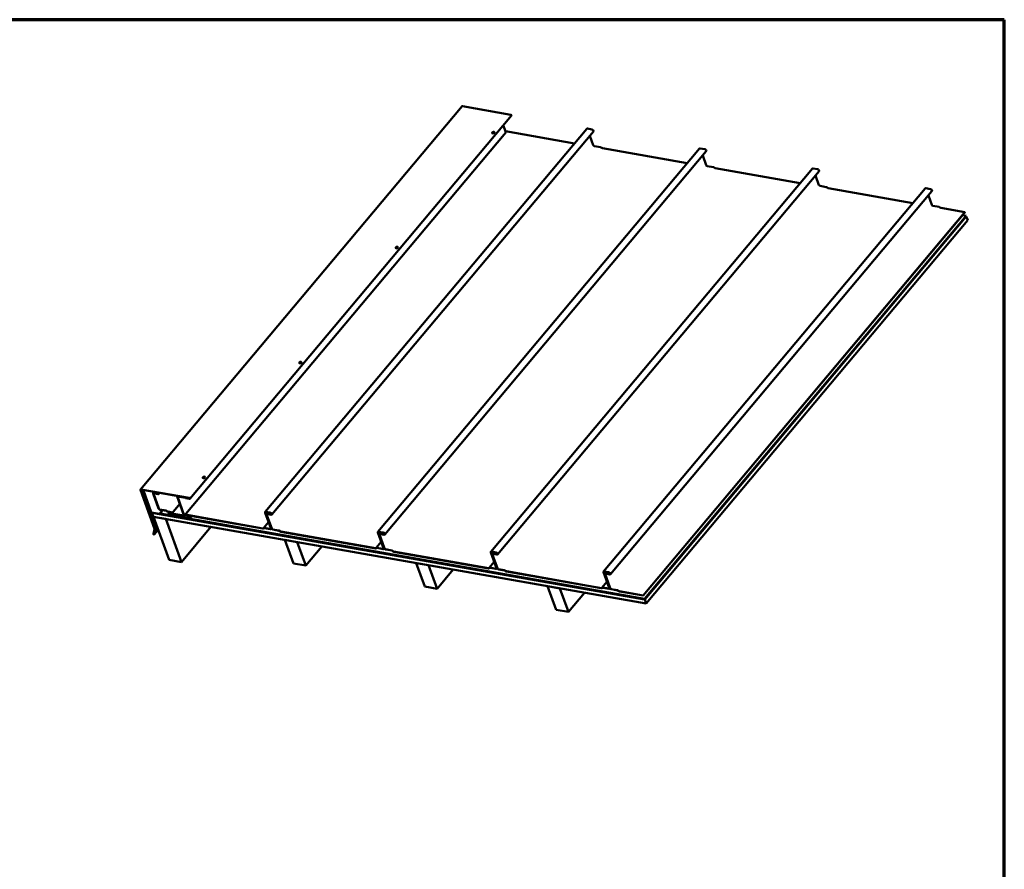
# Model space of a CAD drawing. Units: inches. Extents: x 0.6 to 33.4, y 0.6 to 21.4.
# Drawn here: x 21.3 to 33.4, y 11 to 21.4 of the extents above; entities that cross this region are included whole.
import ezdxf

# ---------------------------------------------------------------- set-up
doc = ezdxf.new("R2010")
doc.units = ezdxf.units.IN
doc.header["$LTSCALE"] = 2
doc.header["$MEASUREMENT"] = 0
for name, color, linetype, lineweight in [('Border (ANSI)', 7, 'Continuous', 70), ('Symbol (ANSI)', 7, 'Continuous', 25), ('Visible (ANSI)', 7, 'Continuous', 50)]:
    doc.layers.add(name, color=color, linetype=linetype, lineweight=lineweight)
doc.styles.add('Note Text (ANSI)', font='tahoma.ttf')
doc.dimstyles.new('Default (ANSI)$7', dxfattribs={"dimscale": 2, "dimtxt": 0.12, "dimasz": 0.098425, "dimexe": 0.125, "dimexo": 0.0625, "dimgap": 0.031496, "dimtad": 0, "dimtih": 1, "dimtoh": 1, "dimrnd": 1e-08, "dimzin": 4, "dimdsep": 46, "dimtxsty": 'Note Text (ANSI)', "dimcen": 0.09, "dimdle": 0.393701, "dimclrd": 256, "dimclre": 256, "dimclrt": 256, "dimadec": 0, "dimazin": 1, "dimtfac": 1, "dimtofl": 0, "dimtmove": 0, "dimatfit": 3, "dimfxl": 1, "dimtolj": 1, "dimtzin": 4, "dimlwd": -1, "dimlwe": -1, "dimarcsym": 0})

# ---------------------------------------------------------------- blocks, each defined once
blk = doc.blocks.new('Borders ATAS A Border')
at = {"layer": 'Border (ANSI)'}
for p, q in [((16.7, 10.7), (0.3, 10.7)), ((16.7, 0.3), (16.7, 10.7))]:
    blk.add_line(p, q, dxfattribs=at)

msp = doc.modelspace()

# ---------------------------------------------------------------- linework, layer by layer
at = {"layer": 'Visible (ANSI)'}
for p, q in [((22.826686, 15.649861), (26.76294, 20.340906)), ((26.766835, 20.341902), (27.360858, 20.237159)), ((23.432182, 15.535892), (27.368436, 20.226937)), ((27.298662, 20.019685), (23.362408, 15.32864)), ((28.288905, 20.065208), (24.352651, 15.374163)), ((28.3717, 20.032322), (24.435446, 15.341277)), ((27.131737, 20.013385), (27.132086, 20.012426)), ((27.161102, 20.024073), (27.161451, 20.023114)), ((27.298967, 20.023693), (27.268389, 20.107705)), ((28.138682, 19.886179), (27.294863, 20.034967)), ((28.353146, 20.05735), (28.296937, 20.067261)), ((28.369629, 19.863407), (28.327376, 19.979498)), ((29.669883, 19.821704), (25.733629, 15.130659)), ((29.752678, 19.788818), (25.816424, 15.097773)), ((28.457851, 19.838876), (28.383171, 19.852044)), ((28.472922, 19.829872), (28.468582, 19.833514)), ((29.51966, 19.642675), (28.481052, 19.82581)), ((29.734124, 19.813847), (29.677915, 19.823758)), ((29.750607, 19.619903), (29.708354, 19.735994)), ((31.050861, 19.5782), (27.114607, 14.887155)), ((31.133656, 19.545315), (27.197402, 14.85427)), ((29.838829, 19.595372), (29.764149, 19.60854)), ((29.8539, 19.586368), (29.84956, 19.59001)), ((30.900638, 19.399171), (29.86203, 19.582306)), ((31.115102, 19.570343), (31.058893, 19.580254)), ((31.131585, 19.3764), (31.089332, 19.492491)), ((32.431839, 19.334697), (28.495585, 14.643652)), ((32.514634, 19.301811), (28.57838, 14.610766)), ((31.219807, 19.351868), (31.145127, 19.365037)), ((31.234878, 19.342865), (31.230538, 19.346506)), ((32.281616, 19.155668), (31.243008, 19.338802)), ((32.49608, 19.326839), (32.439871, 19.33675)), ((32.512563, 19.132896), (32.47031, 19.248987)), ((28.979809, 14.352753), (32.916063, 19.043798)), ((32.91718, 19.040729), (28.980926, 14.349684)), ((32.600785, 19.108365), (32.526105, 19.121533)), ((32.615856, 19.099361), (32.611516, 19.103003)), ((32.916063, 19.043798), (32.623986, 19.095299)), ((32.916063, 19.043798), (32.91718, 19.040729)), ((28.995639, 14.309259), (32.931893, 19.000304)), ((28.996756, 14.30619), (32.93301, 18.997235)), ((28.997105, 14.305231), (32.933359, 18.996276)), ((28.998222, 14.302162), (32.934476, 18.993207)), ((28.998571, 14.301203), (32.934825, 18.992248)), ((29.016025, 14.253249), (32.952279, 18.944294)), ((32.931893, 19.000304), (32.889528, 19.007774)), ((32.93301, 18.997235), (32.931893, 19.000304)), ((32.933359, 18.996276), (32.932354, 18.996453)), ((32.934476, 18.993207), (32.933359, 18.996276)), ((32.934825, 18.992248), (32.93382, 18.992425)), ((32.952279, 18.944294), (32.934825, 18.992248)), ((25.950861, 18.606071), (25.95121, 18.605112)), ((25.980226, 18.61676), (25.980575, 18.615801)), ((24.769984, 17.198758), (24.770333, 17.197799)), ((24.79935, 17.209446), (24.799699, 17.208487)), ((23.589108, 15.791444), (23.589457, 15.790485)), ((23.618473, 15.802133), (23.618823, 15.801174)), ((22.826382, 15.645853), (23.000975, 15.166161)), ((23.004192, 15.165594), (22.829598, 15.645286)), ((23.424604, 15.546114), (22.83058, 15.650857)), ((22.831698, 15.647788), (23.425721, 15.543045)), ((22.855732, 15.636984), (23.024618, 15.172973)), ((22.858866, 15.642997), (22.855922, 15.639489)), ((23.027835, 15.172406), (22.858949, 15.636417)), ((22.860557, 15.636134), (22.956657, 15.372102)), ((22.959873, 15.371535), (22.863773, 15.635566)), ((23.049181, 15.416433), (22.982421, 15.599855)), ((22.992535, 15.619428), (22.983048, 15.608121)), ((22.985637, 15.599288), (23.052397, 15.415866)), ((22.99108, 15.610175), (23.038723, 15.601775)), ((23.03984, 15.598705), (22.992197, 15.607106)), ((23.019486, 15.602294), (23.016075, 15.598229)), ((23.017192, 15.59516), (23.016075, 15.598229)), ((23.016075, 15.598229), (23.041655, 15.593718)), ((23.042772, 15.590649), (23.017192, 15.59516)), ((23.059747, 15.607576), (23.046301, 15.591552)), ((23.275928, 15.562816), (23.359496, 15.333215)), ((23.276233, 15.566824), (23.278118, 15.569072)), ((23.362713, 15.332648), (23.279145, 15.562249)), ((23.42607, 15.542086), (23.280127, 15.56782)), ((23.281244, 15.564751), (23.427187, 15.539017)), ((23.382158, 15.546957), (23.381502, 15.546175)), ((23.427536, 15.538058), (23.381502, 15.546175)), ((23.381502, 15.546175), (23.382619, 15.543106)), ((23.211454, 15.356447), (23.308811, 15.472472)), ((23.382619, 15.543106), (23.428653, 15.534989)), ((23.426631, 15.542755), (23.42607, 15.542086)), ((23.427187, 15.539017), (23.42607, 15.542086)), ((23.428797, 15.540937), (23.427187, 15.539017)), ((23.059893, 15.351026), (22.964206, 15.367898)), ((22.965323, 15.364829), (23.06101, 15.347957)), ((22.985334, 15.316623), (22.967957, 15.364365)), ((29.016025, 14.253249), (22.985334, 15.316623)), ((22.985683, 15.315664), (22.986339, 15.316446)), ((23.177673, 14.788175), (22.985683, 15.315664)), ((22.985683, 15.315664), (23.13645, 15.289079)), ((23.097662, 15.396037), (23.059893, 15.351026)), ((23.059893, 15.351026), (23.06101, 15.347957)), ((23.06101, 15.347957), (23.100878, 15.39547)), ((23.061155, 15.348129), (28.998571, 14.301203)), ((28.998222, 14.302162), (23.061811, 15.348911)), ((23.06391, 15.351413), (28.997105, 14.305231)), ((28.996756, 14.30619), (23.064566, 15.352195)), ((23.065939, 15.404503), (23.140619, 15.391335)), ((23.066666, 15.354697), (28.995639, 14.309259)), ((23.141736, 15.388266), (23.067056, 15.401434)), ((23.154206, 15.380562), (23.149866, 15.384203)), ((23.15135, 15.385972), (23.15569, 15.382331)), ((23.16382, 15.378268), (23.221266, 15.368139)), ((23.219166, 15.365637), (23.164937, 15.375199)), ((23.174325, 15.373544), (23.169634, 15.367954)), ((23.180106, 15.339182), (23.169634, 15.367954)), ((23.169634, 15.367954), (23.214475, 15.360047)), ((23.431385, 15.294875), (23.180106, 15.339182)), ((23.357397, 15.330713), (23.211454, 15.356447)), ((23.212571, 15.353378), (23.211454, 15.356447)), ((23.212571, 15.353378), (23.358514, 15.327644)), ((23.238704, 15.34877), (23.238048, 15.347988)), ((23.239445, 15.344152), (23.238048, 15.347988)), ((23.238048, 15.347988), (23.288304, 15.339126)), ((23.2897, 15.33529), (23.239445, 15.344152)), ((23.28896, 15.339908), (23.288304, 15.339126)), ((23.288304, 15.339126), (23.2897, 15.33529)), ((23.292981, 15.339199), (23.2897, 15.33529)), ((23.366299, 15.333277), (23.420913, 15.323647)), ((24.325373, 15.170583), (23.37099, 15.338867)), ((23.373089, 15.341369), (24.324256, 15.173652)), ((23.425604, 15.329237), (23.420913, 15.323647)), ((23.420913, 15.323647), (23.431385, 15.294875)), ((23.455757, 15.32392), (23.431385, 15.294875)), ((24.421716, 15.174418), (24.352023, 15.365896)), ((24.35524, 15.365329), (24.424932, 15.173851)), ((24.360683, 15.376216), (24.416892, 15.366305)), ((24.418009, 15.363236), (24.3618, 15.373147)), ((24.430159, 15.172929), (24.363399, 15.356351)), ((24.369974, 15.371706), (24.364026, 15.364618)), ((24.366615, 15.355784), (24.433375, 15.172362)), ((24.372058, 15.366671), (24.419701, 15.358271)), ((24.420818, 15.355202), (24.373175, 15.363602)), ((24.382624, 15.361936), (24.38045, 15.359345)), ((24.385257, 15.360575), (24.42129, 15.354221)), ((24.422407, 15.351152), (24.386374, 15.357506)), ((24.389655, 15.34849), (24.425689, 15.342137)), ((24.426806, 15.339068), (24.390772, 15.345421)), ((24.397709, 15.355507), (24.397053, 15.354725)), ((24.39817, 15.351656), (24.397053, 15.354725)), ((24.397053, 15.354725), (24.422633, 15.350215)), ((24.42375, 15.347146), (24.39817, 15.351656)), ((24.42183, 15.354864), (24.42129, 15.354221)), ((24.42129, 15.354221), (24.422407, 15.351152)), ((24.423957, 15.352999), (24.422407, 15.351152)), ((24.43168, 15.353293), (24.427279, 15.348048)), ((23.13645, 15.289079), (23.137106, 15.289861)), ((23.13645, 15.289079), (23.32844, 14.761591)), ((23.32844, 14.761591), (23.689919, 15.192385)), ((24.393871, 15.250921), (24.332443, 15.177714)), ((23.001103, 15.164702), (22.98509, 15.105372)), ((22.988434, 15.103346), (23.004447, 15.162677)), ((23.015652, 15.12797), (22.991625, 15.101033)), ((22.994663, 15.098431), (23.018689, 15.125368)), ((23.024746, 15.171515), (23.012488, 15.126096)), ((23.012488, 15.126096), (23.013066, 15.125746)), ((23.042397, 15.159843), (23.015652, 15.12797)), ((23.015652, 15.12797), (23.018689, 15.125368)), ((23.01768, 15.130919), (23.02809, 15.169489)), ((23.018689, 15.125368), (23.043976, 15.155504)), ((24.330341, 15.175208), (24.332443, 15.177714)), ((24.335508, 15.175143), (24.333405, 15.172637)), ((24.340475, 15.179768), (24.415155, 15.166599)), ((24.416272, 15.16353), (24.341592, 15.176698)), ((24.430254, 15.172675), (24.424304, 15.165584)), ((24.446917, 15.160999), (24.521597, 15.147831)), ((24.522714, 15.144762), (24.448034, 15.15793)), ((24.535184, 15.137058), (24.530844, 15.1407)), ((24.532328, 15.142469), (24.536668, 15.138827)), ((24.544798, 15.134765), (25.705234, 14.930149)), ((25.706351, 14.92708), (24.545915, 15.131696)), ((25.802694, 14.930914), (25.733001, 15.122392)), ((25.736218, 15.121825), (25.80591, 14.930347)), ((25.741661, 15.132713), (25.79787, 15.122802)), ((25.798987, 15.119733), (25.742778, 15.129644)), ((25.811137, 14.929425), (25.744377, 15.112847)), ((25.750952, 15.128202), (25.745004, 15.121114)), ((25.747593, 15.11228), (25.814353, 14.928858)), ((25.753036, 15.123168), (25.800679, 15.114767)), ((25.801796, 15.111698), (25.754153, 15.120099)), ((25.763602, 15.118433), (25.761428, 15.115842)), ((25.766235, 15.117071), (25.802268, 15.110717)), ((25.803385, 15.107648), (25.767352, 15.114002)), ((25.770633, 15.104987), (25.806667, 15.098633)), ((25.807784, 15.095564), (25.77175, 15.101918)), ((25.778687, 15.112003), (25.778031, 15.111221)), ((25.779148, 15.108152), (25.778031, 15.111221)), ((25.778031, 15.111221), (25.803611, 15.106711)), ((25.804728, 15.103642), (25.779148, 15.108152)), ((25.802808, 15.11136), (25.802268, 15.110717)), ((25.802268, 15.110717), (25.803385, 15.107648)), ((25.804936, 15.109496), (25.803385, 15.107648)), ((25.812658, 15.109789), (25.808257, 15.104544)), ((24.593867, 15.032097), (24.594523, 15.032879)), ((24.698589, 14.744376), (24.593867, 15.032097)), ((24.593867, 15.032097), (24.744634, 15.005513)), ((24.744634, 15.005513), (24.74529, 15.006295)), ((24.744634, 15.005513), (24.849356, 14.717792)), ((24.849356, 14.717792), (25.046825, 14.953126)), ((25.774849, 15.007417), (25.713421, 14.93421)), ((25.711319, 14.931704), (25.713421, 14.93421)), ((25.716486, 14.931639), (25.714383, 14.929133)), ((25.721453, 14.936264), (25.796133, 14.923096)), ((25.79725, 14.920027), (25.72257, 14.933195)), ((25.811232, 14.929171), (25.805282, 14.92208)), ((25.827895, 14.917495), (25.902575, 14.904327)), ((25.903692, 14.901258), (25.829012, 14.914426)), ((25.916162, 14.893554), (25.911822, 14.897196)), ((25.913306, 14.898965), (25.917646, 14.895323)), ((25.925776, 14.891261), (27.086212, 14.686645)), ((27.087329, 14.683576), (25.926893, 14.888192)), ((27.183672, 14.68741), (27.113979, 14.878889)), ((27.117196, 14.878322), (27.186888, 14.686843)), ((27.122639, 14.889209), (27.178848, 14.879298)), ((27.179965, 14.876229), (27.123756, 14.88614)), ((27.192115, 14.685922), (27.125355, 14.869344)), ((27.13193, 14.884699), (27.125982, 14.87761)), ((27.128571, 14.868777), (27.195331, 14.685355)), ((27.134014, 14.879664), (27.181657, 14.871263)), ((27.182774, 14.868194), (27.135131, 14.876595)), ((27.14458, 14.874929), (27.142406, 14.872338)), ((27.147213, 14.873567), (27.183246, 14.867214)), ((27.184363, 14.864145), (27.14833, 14.870498)), ((27.151611, 14.861483), (27.187645, 14.855129)), ((27.188762, 14.85206), (27.152728, 14.858414)), ((27.159665, 14.8685), (27.159009, 14.867718)), ((27.160126, 14.864649), (27.159009, 14.867718)), ((27.159009, 14.867718), (27.184589, 14.863207)), ((27.185706, 14.860138), (27.160126, 14.864649)), ((27.183786, 14.867856), (27.183246, 14.867214)), ((27.183246, 14.867214), (27.184363, 14.864145)), ((27.185914, 14.865992), (27.184363, 14.864145)), ((27.193636, 14.866285), (27.189235, 14.861041)), ((23.32844, 14.761591), (23.177673, 14.788175)), ((24.849356, 14.717792), (24.698589, 14.744376)), ((26.202051, 14.748531), (26.202708, 14.749313)), ((26.306773, 14.46081), (26.202051, 14.748531)), ((26.202051, 14.748531), (26.352819, 14.721947)), ((26.352819, 14.721947), (26.353475, 14.722729)), ((26.352819, 14.721947), (26.457541, 14.434226)), ((27.155827, 14.763913), (27.094399, 14.690706)), ((26.457541, 14.434226), (26.655009, 14.66956)), ((27.092297, 14.688201), (27.094399, 14.690706)), ((27.097464, 14.688135), (27.095361, 14.68563)), ((27.102431, 14.69276), (27.177111, 14.679592)), ((27.178228, 14.676523), (27.103548, 14.689691)), ((27.19221, 14.685667), (27.18626, 14.678577)), ((27.208873, 14.673992), (27.283553, 14.660823)), ((27.28467, 14.657754), (27.20999, 14.670923)), ((27.29714, 14.650051), (27.2928, 14.653692)), ((27.294284, 14.655461), (27.298624, 14.65182)), ((27.306754, 14.647757), (28.46719, 14.443141)), ((28.468307, 14.440072), (27.307871, 14.644688)), ((28.56465, 14.443907), (28.494958, 14.635385)), ((28.498174, 14.634818), (28.567866, 14.44334)), ((28.503617, 14.645705), (28.559826, 14.635794)), ((28.560943, 14.632725), (28.504734, 14.642636)), ((28.573093, 14.442418), (28.506333, 14.62584)), ((28.512908, 14.641195), (28.50696, 14.634107)), ((28.509549, 14.625273), (28.576309, 14.441851)), ((28.514992, 14.63616), (28.562635, 14.62776)), ((28.563752, 14.624691), (28.516109, 14.633091)), ((28.525558, 14.631425), (28.523384, 14.628834)), ((28.528191, 14.630064), (28.564224, 14.62371)), ((28.565342, 14.620641), (28.529308, 14.626995)), ((28.532589, 14.617979), (28.568623, 14.611626)), ((28.56974, 14.608557), (28.533706, 14.61491)), ((28.540643, 14.624996), (28.539987, 14.624214)), ((28.539987, 14.624214), (28.565567, 14.619704)), ((28.541104, 14.621145), (28.539987, 14.624214)), ((28.566684, 14.616635), (28.541104, 14.621145)), ((28.564764, 14.624353), (28.564224, 14.62371)), ((28.564224, 14.62371), (28.565342, 14.620641)), ((28.566892, 14.622488), (28.565342, 14.620641)), ((28.574614, 14.622782), (28.570213, 14.617537)), ((27.810236, 14.464965), (27.810892, 14.465747)), ((27.914958, 14.177244), (27.810236, 14.464965)), ((27.810236, 14.464965), (27.961003, 14.438381)), ((28.536805, 14.520409), (28.475377, 14.447203)), ((26.457541, 14.434226), (26.306773, 14.46081)), ((27.961003, 14.438381), (27.961659, 14.439162)), ((27.961003, 14.438381), (28.065725, 14.15066)), ((28.065725, 14.15066), (28.263194, 14.385994)), ((28.473275, 14.444697), (28.475377, 14.447203)), ((28.478442, 14.444632), (28.476339, 14.442126)), ((28.483409, 14.449256), (28.558089, 14.436088)), ((28.559207, 14.433019), (28.484526, 14.446187)), ((28.573188, 14.442163), (28.567238, 14.435073)), ((28.589851, 14.430488), (28.664531, 14.41732)), ((28.665648, 14.414251), (28.590968, 14.427419)), ((28.678118, 14.406547), (28.673778, 14.410189)), ((28.675262, 14.411958), (28.679602, 14.408316)), ((28.687732, 14.404254), (28.979809, 14.352753)), ((28.980926, 14.349684), (28.688849, 14.401185)), ((28.980926, 14.349684), (28.979809, 14.352753)), ((28.995639, 14.309259), (28.996756, 14.30619)), ((28.997105, 14.305231), (28.998222, 14.302162)), ((28.998571, 14.301203), (29.016025, 14.253249)), ((28.065725, 14.15066), (27.914958, 14.177244))]:
    msp.add_line(p, q, dxfattribs=at)
for centre, major_axis, start_param, end_param in [((26.769069, 20.335764), (-0.006128, 0.005142), 5.497787144, 6.283185307), ((27.362882, 20.231597), (0.005554, -0.00466), 0, 2.35619449), ((27.146769, 20.01777), (0.014683, 0.005344), 3.141592654, 6.283185307), ((27.292534, 20.024827), (0.006128, -0.005142), 0, 0.785398163), ((28.301545, 20.054602), (-0.01264, 0.010606), 5.497787144, 6.283185307), ((28.358103, 20.043731), (0.013597, -0.011409), 0, 2.35619449), ((28.37968, 19.861635), (-0.009576, 0.008035), 0.785398163, 2.35619449), ((28.462459, 19.826216), (-0.01264, 0.010606), 4.71238898, 5.497787144), ((28.477561, 19.8354), (-0.009576, 0.008035), 1.570796327, 2.35619449), ((29.682523, 19.811098), (-0.01264, 0.010606), 5.497787144, 6.283185307), ((29.739081, 19.800228), (0.013597, -0.011409), 0, 2.35619449), ((29.760658, 19.618131), (-0.009576, 0.008035), 0.785398163, 2.35619449), ((29.843437, 19.582712), (-0.01264, 0.010606), 4.71238898, 5.497787144), ((29.858539, 19.591897), (-0.009576, 0.008035), 1.570796327, 2.35619449), ((31.063501, 19.567594), (-0.01264, 0.010606), 5.497787144, 6.283185307), ((31.120059, 19.556724), (0.013597, -0.011409), 0, 2.35619449), ((31.141637, 19.374627), (-0.009576, 0.008035), 0.785398163, 2.35619449), ((31.224415, 19.339209), (-0.01264, 0.010606), 4.71238898, 5.497787144), ((31.239517, 19.348393), (-0.009576, 0.008035), 1.570796327, 2.35619449), ((32.444479, 19.324091), (-0.01264, 0.010606), 5.497787144, 6.283185307), ((32.501037, 19.31322), (0.013597, -0.011409), 0, 2.35619449), ((32.522615, 19.131124), (-0.009576, 0.008035), 0.785398163, 2.35619449), ((32.605393, 19.095705), (-0.01264, 0.010606), 4.71238898, 5.497787144), ((32.620495, 19.104889), (-0.009576, 0.008035), 1.570796327, 2.35619449), ((25.965892, 18.610456), (0.014683, 0.005344), 3.141592654, 6.283185307), ((24.785016, 17.203143), (0.014683, 0.005344), 3.141592654, 6.283185307), ((23.60414, 15.795829), (0.014683, 0.005344), 3.141592654, 6.283185307), ((22.832815, 15.644719), (-0.006128, 0.005142), 5.497787144, 7.068583471), ((22.832815, 15.644719), (-0.003064, 0.002571), 5.497787144, 7.068583471), ((22.859753, 15.636275), (-0.00383, 0.003214), 3.926990817, 7.068583471), ((22.859753, 15.636275), (-0.000766, 0.000643), 3.926990817, 7.068583471), ((22.995688, 15.597515), (-0.01264, 0.010606), 5.497787144, 7.068583471), ((22.995688, 15.597515), (-0.009576, 0.008035), 5.497787144, 7.068583471), ((23.040747, 15.596212), (0.005554, -0.00466), 5.497787144, 8.639379797), ((23.040747, 15.596212), (0.00249, -0.002089), 5.497787144, 8.639379797), ((23.282361, 15.561682), (-0.006128, 0.005142), 5.497787144, 7.068583471), ((23.282361, 15.561682), (-0.003064, 0.002571), 5.497787144, 7.068583471), ((23.426628, 15.540552), (0.005554, -0.00466), 5.497787144, 8.639379797), ((23.426628, 15.540552), (0.00249, -0.002089), 5.497787144, 8.639379797), ((22.963089, 15.370967), (0.006128, -0.005142), 3.926990817, 5.497787144), ((22.963089, 15.370967), (-0.003064, 0.002571), 0.785398163, 2.35619449), ((23.062448, 15.414093), (-0.01264, 0.010606), 0.785398163, 2.35619449), ((23.062448, 15.414093), (0.009576, -0.008035), 3.926990817, 5.497787144), ((23.145227, 15.378675), (0.01264, -0.010606), 1.570796327, 2.35619449), ((23.145227, 15.378675), (-0.009576, 0.008035), 4.71238898, 5.497787144), ((23.160329, 15.387859), (-0.01264, 0.010606), 1.570796327, 2.35619449), ((23.160329, 15.387859), (0.009576, -0.008035), 4.71238898, 5.497787144), ((23.35628, 15.333782), (0.003064, -0.002571), 5.497787144, 7.068583471), ((23.35628, 15.333782), (0.006128, -0.005142), 5.497787144, 7.068583471), ((24.365291, 15.363557), (-0.01264, 0.010606), 5.497787144, 7.068583471), ((24.365291, 15.363557), (-0.009576, 0.008035), 5.497787144, 7.068583471), ((24.376666, 15.354012), (-0.01264, 0.010606), 5.497787144, 7.068583471), ((24.376666, 15.354012), (-0.009576, 0.008035), 5.497787144, 7.068583471), ((24.388015, 15.352998), (-0.007565, 0.006348), 5.497787144, 8.639379797), ((24.388015, 15.352998), (-0.004501, 0.003776), 5.497787144, 8.639379797), ((24.421849, 15.352686), (0.013597, -0.011409), 5.497787144, 8.639379797), ((24.421849, 15.352686), (0.010533, -0.008838), 5.497787144, 8.639379797), ((24.421725, 15.352708), (0.005554, -0.00466), 5.497787144, 8.639379797), ((24.421725, 15.352708), (0.00249, -0.002089), 5.497787144, 8.639379797), ((22.990106, 15.102334), (-0.004596, 0.003857), 0.261799388, 3.124139361), ((22.990106, 15.102334), (0.001532, -0.001286), 3.403392041, 6.265732015), ((22.997759, 15.166728), (0.003064, -0.002571), 0.261799388, 0.785398163), ((22.997759, 15.166728), (0.006128, -0.005142), 0.261799388, 0.785398163), ((23.021402, 15.17354), (0.003064, -0.002571), 0.261799388, 0.785398163), ((23.021402, 15.17354), (0.006128, -0.005142), 0.261799388, 0.785398163), ((24.320765, 15.183243), (0.009576, -0.008035), 5.497787144, 6.283185307), ((24.320765, 15.183243), (0.01264, -0.010606), 5.497787144, 6.283185307), ((24.345083, 15.167108), (-0.01264, 0.010606), 5.497787144, 6.283185307), ((24.345083, 15.167108), (-0.009576, 0.008035), 5.497787144, 6.283185307), ((24.411665, 15.17619), (0.009576, -0.008035), 5.497787144, 7.068583471), ((24.411665, 15.17619), (0.01264, -0.010606), 5.497787144, 7.068583471), ((24.443426, 15.17059), (-0.01264, 0.010606), 0.785398163, 2.35619449), ((24.443426, 15.17059), (0.009576, -0.008035), 3.926990817, 5.497787144), ((24.526205, 15.135171), (0.01264, -0.010606), 1.570796327, 2.35619449), ((24.526205, 15.135171), (-0.009576, 0.008035), 4.71238898, 5.497787144), ((24.541307, 15.144355), (-0.01264, 0.010606), 1.570796327, 2.35619449), ((24.541307, 15.144355), (0.009576, -0.008035), 4.71238898, 5.497787144), ((25.746269, 15.120053), (-0.01264, 0.010606), 5.497787144, 7.068583471), ((25.746269, 15.120053), (-0.009576, 0.008035), 5.497787144, 7.068583471), ((25.757644, 15.110508), (-0.01264, 0.010606), 5.497787144, 7.068583471), ((25.757644, 15.110508), (-0.009576, 0.008035), 5.497787144, 7.068583471), ((25.768993, 15.109494), (-0.007565, 0.006348), 5.497787144, 8.639379797), ((25.768993, 15.109494), (-0.004501, 0.003776), 5.497787144, 8.639379797), ((25.802827, 15.109183), (0.013597, -0.011409), 5.497787144, 8.639379797), ((25.802827, 15.109183), (0.010533, -0.008838), 5.497787144, 8.639379797), ((25.802703, 15.109205), (0.005554, -0.00466), 5.497787144, 8.639379797), ((25.802703, 15.109205), (0.00249, -0.002089), 5.497787144, 8.639379797), ((25.701743, 14.939739), (0.009576, -0.008035), 5.497787144, 6.283185307), ((25.701743, 14.939739), (0.01264, -0.010606), 5.497787144, 6.283185307), ((25.726061, 14.923604), (-0.01264, 0.010606), 5.497787144, 6.283185307), ((25.726061, 14.923604), (-0.009576, 0.008035), 5.497787144, 6.283185307), ((25.792643, 14.932686), (0.009576, -0.008035), 5.497787144, 7.068583471), ((25.792643, 14.932686), (0.01264, -0.010606), 5.497787144, 7.068583471), ((25.824404, 14.927086), (-0.01264, 0.010606), 0.785398163, 2.35619449), ((25.824404, 14.927086), (0.009576, -0.008035), 3.926990817, 5.497787144), ((25.907183, 14.891667), (0.01264, -0.010606), 1.570796327, 2.35619449), ((25.907183, 14.891667), (-0.009576, 0.008035), 4.71238898, 5.497787144), ((25.922285, 14.900852), (-0.01264, 0.010606), 1.570796327, 2.35619449), ((25.922285, 14.900852), (0.009576, -0.008035), 4.71238898, 5.497787144), ((27.127247, 14.876549), (-0.01264, 0.010606), 5.497787144, 7.068583471), ((27.127247, 14.876549), (-0.009576, 0.008035), 5.497787144, 7.068583471), ((27.138622, 14.867004), (-0.01264, 0.010606), 5.497787144, 7.068583471), ((27.138622, 14.867004), (-0.009576, 0.008035), 5.497787144, 7.068583471), ((27.149971, 14.865991), (-0.007565, 0.006348), 5.497787144, 8.639379797), ((27.149971, 14.865991), (-0.004501, 0.003776), 5.497787144, 8.639379797), ((27.183805, 14.865679), (0.013597, -0.011409), 5.497787144, 8.639379797), ((27.183805, 14.865679), (0.010533, -0.008838), 5.497787144, 8.639379797), ((27.183682, 14.865701), (0.005554, -0.00466), 5.497787144, 8.639379797), ((27.183682, 14.865701), (0.00249, -0.002089), 5.497787144, 8.639379797), ((27.082721, 14.696236), (0.009576, -0.008035), 5.497787144, 6.283185307), ((27.082721, 14.696236), (0.01264, -0.010606), 5.497787144, 6.283185307), ((27.107039, 14.6801), (-0.01264, 0.010606), 5.497787144, 6.283185307), ((27.107039, 14.6801), (-0.009576, 0.008035), 5.497787144, 6.283185307), ((27.173621, 14.689183), (0.009576, -0.008035), 5.497787144, 7.068583471), ((27.173621, 14.689183), (0.01264, -0.010606), 5.497787144, 7.068583471), ((27.205382, 14.683582), (-0.01264, 0.010606), 0.785398163, 2.35619449), ((27.205382, 14.683582), (0.009576, -0.008035), 3.926990817, 5.497787144), ((27.288161, 14.648164), (0.01264, -0.010606), 1.570796327, 2.35619449), ((27.288161, 14.648164), (-0.009576, 0.008035), 4.71238898, 5.497787144), ((27.303263, 14.657348), (-0.01264, 0.010606), 1.570796327, 2.35619449), ((27.303263, 14.657348), (0.009576, -0.008035), 4.71238898, 5.497787144), ((28.508225, 14.633046), (-0.01264, 0.010606), 5.497787144, 7.068583471), ((28.508225, 14.633046), (-0.009576, 0.008035), 5.497787144, 7.068583471), ((28.5196, 14.623501), (-0.01264, 0.010606), 5.497787144, 7.068583471), ((28.5196, 14.623501), (-0.009576, 0.008035), 5.497787144, 7.068583471), ((28.530949, 14.622487), (-0.007565, 0.006348), 5.497787144, 8.639379797), ((28.530949, 14.622487), (-0.004501, 0.003776), 5.497787144, 8.639379797), ((28.564783, 14.622175), (0.013597, -0.011409), 5.497787144, 8.639379797), ((28.564783, 14.622175), (0.010533, -0.008838), 5.497787144, 8.639379797), ((28.56466, 14.622197), (0.005554, -0.00466), 5.497787144, 8.639379797), ((28.56466, 14.622197), (0.00249, -0.002089), 5.497787144, 8.639379797), ((28.463699, 14.452732), (0.009576, -0.008035), 5.497787144, 6.283185307), ((28.463699, 14.452732), (0.01264, -0.010606), 5.497787144, 6.283185307), ((28.488017, 14.436597), (-0.01264, 0.010606), 5.497787144, 6.283185307), ((28.488017, 14.436597), (-0.009576, 0.008035), 5.497787144, 6.283185307), ((28.554599, 14.445679), (0.009576, -0.008035), 5.497787144, 7.068583471), ((28.554599, 14.445679), (0.01264, -0.010606), 5.497787144, 7.068583471), ((28.58636, 14.440079), (-0.01264, 0.010606), 0.785398163, 2.35619449), ((28.58636, 14.440079), (0.009576, -0.008035), 3.926990817, 5.497787144), ((28.669139, 14.40466), (0.01264, -0.010606), 1.570796327, 2.35619449), ((28.669139, 14.40466), (-0.009576, 0.008035), 4.71238898, 5.497787144), ((28.684241, 14.413844), (-0.01264, 0.010606), 1.570796327, 2.35619449), ((28.684241, 14.413844), (0.009576, -0.008035), 4.71238898, 5.497787144)]:
    msp.add_ellipse(centre, major_axis=major_axis, ratio=0.577350269, start_param=start_param, end_param=end_param, dxfattribs=at)
for centre in [(27.14642, 20.018729), (25.965543, 18.611416), (24.784667, 17.204102), (23.603791, 15.796789)]:
    msp.add_ellipse(centre, major_axis=(0.014683, 0.005344), ratio=0.577350269, dxfattribs=at)

# ---------------------------------------------------------------- block references
at = {"xscale": 2, "yscale": 2, "zscale": 2}
msp.add_blockref('Borders ATAS A Border', (0, 0), dxfattribs=at)

# ---------------------------------------------------------------- leaders
at = {"layer": 'Symbol (ANSI)', "annotation_type": 0, "has_hookline": 1, "hookline_direction": 0, "text_width": 2.662404}
msp.add_leader([(18.221876, 14.763385), (19.443417, 16.988263), (19.640268, 16.988263)], dimstyle='Default (ANSI)$7', override={"dimtad": 0}, dxfattribs=at)

doc.saveas('drawing.dxf')
